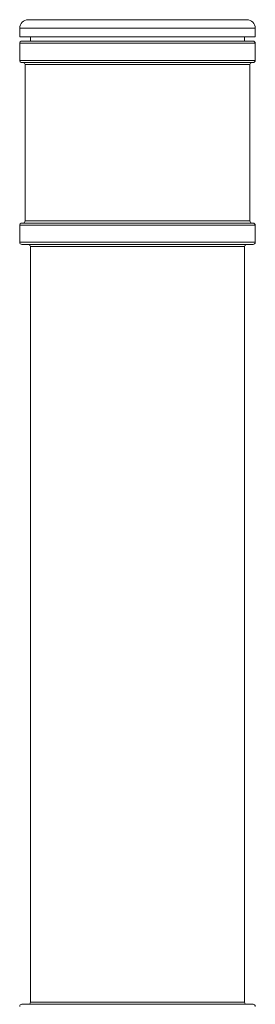
# Model space of a CAD drawing. Extents: x -61183 to 137207, y -89304 to 77996.
# Drawn here: x 75161 to 75381, y -67254 to -66334 of the extents above; entities that cross this region are included whole.
import ezdxf

# ---------------------------------------------------------------- set-up
doc = ezdxf.new("R2010")
doc.units = 0
doc.header["$LTSCALE"] = 100
doc.layers.get('0').update_dxf_attribs({"color": 250, "linetype": 'CONTINUOUS'})
doc.layers.add('v0n100', color=7, linetype='CONTINUOUS')

# ---------------------------------------------------------------- blocks, each defined once
blk = doc.blocks.new('A$C7010237C')
at = {"color": 7, "linetype": 'Continuous', "lineweight": 15}
for p, q in [((1244.82, 3279.56), (1040.82, 3279.56)), ((1032.82, 3263.56), (1032.82, 3271.56)), ((1252.82, 3271.56), (1252.82, 3263.56)), ((1032.82, 3263.56), (1252.82, 3263.56)), ((1032.82, 3241.56), (1032.82, 3257.56)), ((1142.82, 3259.56), (1034.82, 3259.56)), ((1042.82, 3259.56), (1042.82, 3263.56)), ((1250.82, 3259.56), (1142.82, 3259.56)), ((1242.82, 3263.56), (1242.82, 3259.56)), ((1252.82, 3257.56), (1252.82, 3241.56)), ((1034.82, 3239.56), (1142.82, 3239.56)), ((1142.82, 3239.56), (1250.82, 3239.56)), ((1037.82, 3091.56), (1037.82, 3237.56)), ((1247.82, 3237.56), (1247.82, 3091.56)), ((1032.82, 3071.56), (1032.82, 3087.56)), ((1250.82, 3089.56), (1034.82, 3089.56)), ((1252.82, 3087.56), (1252.82, 3071.56)), ((1034.82, 3069.56), (1250.82, 3069.56)), ((1042.82, 2361.56), (1042.82, 3067.56)), ((1242.82, 3067.56), (1242.82, 2361.56)), ((1250.82, 2359.56), (1034.82, 2359.56))]:
    blk.add_line(p, q, dxfattribs=at)
at = {"color": 8, "linetype": 'Continuous', "lineweight": 15}
for p, q in [((1032.82, 3271.56), (1252.82, 3271.56)), ((1032.82, 3257.56), (1142.82, 3257.56)), ((1142.82, 3257.56), (1252.82, 3257.56)), ((1142.82, 3241.56), (1032.82, 3241.56)), ((1252.82, 3241.56), (1142.82, 3241.56)), ((1037.82, 3237.56), (1142.82, 3237.56)), ((1142.82, 3237.56), (1247.82, 3237.56)), ((1247.82, 3091.56), (1037.82, 3091.56)), ((1032.82, 3087.56), (1252.82, 3087.56)), ((1252.82, 3071.56), (1032.82, 3071.56)), ((1042.82, 3067.56), (1242.82, 3067.56)), ((1242.82, 2361.56), (1042.82, 2361.56))]:
    blk.add_line(p, q, dxfattribs=at)
at = {"color": 7, "linetype": 'Continuous', "lineweight": 15}
for centre, radius, start, end in [((1040.82, 3271.56), 8, 90, 180), ((1244.82, 3271.56), 8, 0, 90), ((1034.82, 3257.56), 2, 90, 180), ((1250.82, 3257.56), 2, 0, 90), ((1034.82, 3241.56), 2, 180, 270), ((1035.82, 3237.56), 2, 0, 90), ((1249.82, 3237.56), 2, 90, 180), ((1250.82, 3241.56), 2, 270, 0), ((1035.82, 3091.56), 2, 270, 0), ((1249.82, 3091.56), 2, 180, 270), ((1034.82, 3087.56), 2, 90, 180), ((1250.82, 3087.56), 2, 0, 90), ((1034.82, 3071.56), 2, 180, 270), ((1040.82, 3067.56), 2, 0, 90), ((1244.82, 3067.56), 2, 90, 180), ((1250.82, 3071.56), 2, 270, 0), ((1034.82, 2357.56), 2, 90, 180), ((1040.82, 2361.56), 2, 270, 0), ((1244.82, 2361.56), 2, 180, 270), ((1250.82, 2357.56), 2, 0, 90)]:
    blk.add_arc(centre, radius, start, end, dxfattribs=at)

msp = doc.modelspace()

# ---------------------------------------------------------------- block references
at = {"layer": 'v0n100'}
msp.add_blockref('A$C7010237C', (74127.93, -69613.53), dxfattribs=at)

doc.saveas('drawing.dxf')
